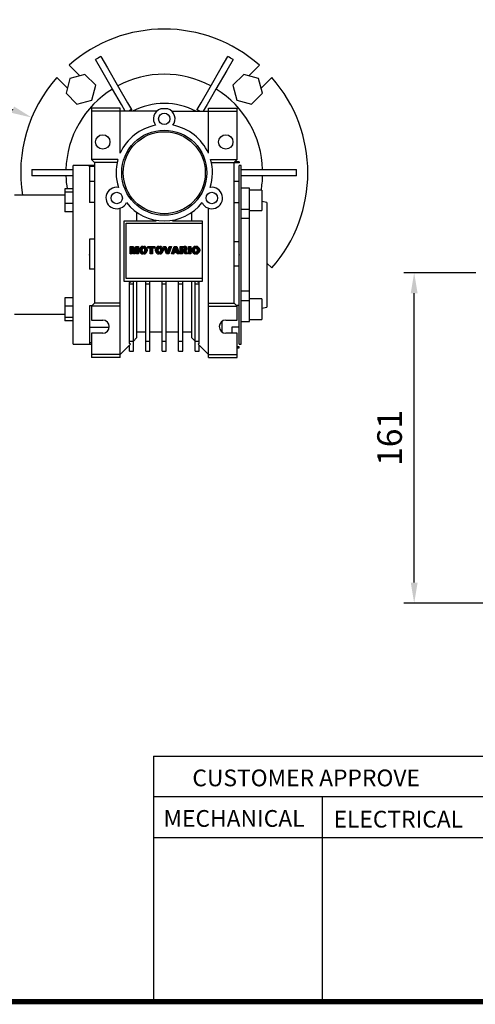
# Model space of a CAD drawing. Extents: x -1313 to -75, y -8 to 874.
# Drawn here: x -881 to -659, y 9 to 489 of the extents above; entities that cross this region are included whole.
import ezdxf

# ---------------------------------------------------------------- set-up
doc = ezdxf.new("R2010")
doc.units = 0
doc.header["$MEASUREMENT"] = 0
doc.styles.add('MX_NOTE_STANDARD', font='txt.shx', dxfattribs={"height": 3.15, "bigfont": 'extfont.shx'})
doc.dimstyles.new('MXDIMSTYLE', dxfattribs={"dimtxt": 3.15, "dimasz": 2.5, "dimexe": 1.5, "dimexo": 1, "dimgap": 1, "dimtad": 1, "dimdec": 4, "dimdsep": 46, "dimtxsty": 'MX_NOTE_STANDARD', "dimcen": 2.5, "dimadec": 0, "dimazin": 0, "dimtfac": 1, "dimtdec": 4, "dimtmove": 2, "dimatfit": 3, "dimfxl": 1, "dimtolj": 1, "dimarcsym": 0})

# ---------------------------------------------------------------- blocks, each defined once
blk = doc.blocks.new('BLOCK')
at = {"ltscale": 0.1}
for p, q in [((-736, 125.27), (-736, 17.66)), ((-736, 125.27), (-86.1, 125.27)), ((-86.1, 107.34), (-736, 107.34)), ((-662, 107.34), (-662, 17.66)), ((-86.1, 89.4), (-736, 89.4))]:
    blk.add_line(p, q, dxfattribs=at)
at = {"linetype": 'Continuous', "const_width": 2.38, "flags": 128}
blk.add_lwpolyline([(-1153.45, 778.01), (-1153.45, 17.66), (-86.1, 17.66), (-86.1, 778.01)], close=True, dxfattribs=at)
at = {"ltscale": 25.4, "char_height": 7.3359, "attachment_point": 1}
for s, insert, width in [('{\\T0.95;CUSTOMER APPROVE}', (-718.94, 119.36), 119.2987), ('{\\T0.95;MECHANICAL}', (-731.6, 101.6), 83.2177), ('{\\T0.95;ELECTRICAL}', (-657.02, 101.28), 83.2177)]:
    blk.add_mtext(s, dxfattribs=dict(at, insert=insert, width=width))
blk = doc.blocks.new('*D3')
at = {"color": 3, "linetype": 'Continuous', "lineweight": -2}
for p, q in [((-658.36, 365.52), (-693.45, 365.52)), ((-688.45, 214.52), (-688.45, 355.52)), ((-650.49, 204.52), (-693.45, 204.52))]:
    blk.add_line(p, q, dxfattribs=at)
at = {"color": 3, "linetype": 'Continuous'}
for points in [[(-690.12, 355.52), (-686.78, 355.52), (-688.45, 365.52)], [(-690.12, 214.52), (-686.78, 214.52), (-688.45, 204.52)]]:
    blk.add_solid(points, dxfattribs=at)
at = {"layer": 'DEFPOINTS', "color": 0, "linetype": 'Continuous'}
for p in [(-688.45, 365.52), (-652.36, 365.52), (-644.49, 204.52)]:
    blk.add_point(p, dxfattribs=at)
at = {"color": 3, "linetype": 'Continuous', "insert": (-700.45, 285.02), "char_height": 12, "attachment_point": 5, "rotation": 90}
blk.add_mtext('\\A1;161', dxfattribs=at)
blk = doc.blocks.new('2')
at = {"linetype": 'Continuous'}
h = blk.add_hatch(dxfattribs=at)
h.set_pattern_fill('ANSI31', color=5, scale=3, style=0)
h.set_pattern_definition([(45, (1982.3941, 219.36598), (-0.26516504, 0.26516504), [])])
edge = h.paths.add_edge_path(flags=16)
edge.add_arc((690.87, 654.8), 1.02, 186.60233, 273.06396)
edge.add_arc((690.98, 654.8), 1.02, 266.93604, 353.39767)
edge.add_arc((688.34, 655.26), 3.7, 351.04431, 368.95569)
edge.add_arc((690.98, 655.72), 1.02, 6.60233, 93.06396)
edge.add_arc((690.87, 655.72), 1.02, 86.93604, 173.39767)
edge.add_arc((693.51, 655.26), 3.7, 171.04431, 188.95569)
edge = h.paths.add_edge_path()
edge.add_line((688.14, 654.87), (688.14, 655.64))
edge.add_arc((690.67, 655.47), 2.54, 134.02335, 176.0712, ccw=False)
edge.add_arc((690.68, 655.47), 2.55, 92.04308, 134.19786, ccw=False)
edge.add_line((690.59, 658.01), (691.27, 658.01))
edge.add_arc((691.18, 655.47), 2.55, 45.80214, 87.95692, ccw=False)
edge.add_arc((691.19, 655.47), 2.54, 3.9288, 45.97665, ccw=False)
edge.add_line((693.72, 655.64), (693.72, 654.87))
edge.add_arc((691.19, 655.04), 2.54, 314.02335, 356.0712, ccw=False)
edge.add_arc((691.18, 655.05), 2.55, 272.04308, 314.19786, ccw=False)
edge.add_line((691.27, 652.5), (690.59, 652.5))
edge.add_arc((690.68, 655.05), 2.55, 225.80214, 267.95692, ccw=False)
edge.add_arc((690.67, 655.04), 2.54, 183.9288, 225.97665, ccw=False)
h.paths.add_polyline_path([(685.58, 652.61), (685.58, 657.91), (687.24, 657.91), (687.24, 652.61)])
edge = h.paths.add_edge_path(flags=16)
edge.add_line((681.4, 655.77), (682.1, 655.77))
edge.add_arc((681.99, 657.95), 2.18, 272.89869, 285.11737)
edge.add_arc((682.44, 656.3), 0.474, 284.72665, 422.92998)
edge.add_arc((682.03, 654.33), 2.48, 75.52206, 87.8106)
edge.add_line((682.13, 656.8), (681.4, 656.8))
edge.add_line((681.4, 656.8), (681.4, 655.77))
edge = h.paths.add_edge_path()
edge.add_arc((682.64, 653.84), 4.07, 76.68103, 92.09622)
edge.add_line((682.49, 657.91), (679.74, 657.91))
edge.add_line((679.74, 657.91), (679.74, 652.61))
edge.add_line((679.74, 652.61), (681.41, 652.61))
edge.add_line((681.41, 652.61), (681.41, 654.73))
edge.add_line((681.41, 654.73), (681.55, 654.73))
edge.add_arc((681.55, 654.04), 0.694, 55.87804, 90.01222, ccw=False)
edge.add_arc((681.07, 653.67), 1.29, 25.02444, 47.31062, ccw=False)
edge.add_line((682.23, 654.21), (683.1, 652.61))
edge.add_line((683.1, 652.61), (684.98, 652.61))
edge.add_line((684.98, 652.61), (684.57, 653.37))
edge.add_arc((680.15, 651.46), 4.81, 23.2882, 42.99013)
edge.add_line((683.67, 654.74), (683.28, 654.93))
edge.add_line((683.28, 654.93), (683.73, 655.1))
edge.add_arc((683.31, 656.22), 1.2, 290.5188, 333.25312)
edge.add_arc((682.92, 656.45), 1.65, 332.45376, 372.03773)
edge.add_arc((683.26, 656.55), 1.3, 10.83834, 75.5687)
h.paths.add_polyline_path([(675.73, 654.67), (676.87, 654.67), (676.29, 656.55)], flags=16)
h.paths.add_polyline_path([(675.12, 652.61), (673.42, 652.61), (675.37, 657.91), (677.24, 657.91), (679.22, 652.61), (677.48, 652.61), (677.21, 653.5), (675.38, 653.5)])
h.paths.add_polyline_path([(669.39, 657.91), (670.59, 654.13), (671.76, 657.91), (673.45, 657.91), (671.47, 652.61), (669.67, 652.61), (667.66, 657.91)])
edge = h.paths.add_edge_path(flags=16)
edge.add_arc((664.52, 654.8), 1.02, 186.60233, 273.06396)
edge.add_arc((664.62, 654.8), 1.02, 266.93604, 353.39767)
edge.add_arc((661.98, 655.26), 3.7, 351.04431, 368.95569)
edge.add_arc((664.62, 655.72), 1.02, 6.60233, 93.06396)
edge.add_arc((664.52, 655.72), 1.02, 86.93604, 173.39767)
edge.add_arc((667.15, 655.26), 3.7, 171.04431, 188.95569)
edge = h.paths.add_edge_path()
edge.add_line((661.78, 654.87), (661.78, 655.64))
edge.add_arc((664.31, 655.47), 2.54, 134.02335, 176.0712, ccw=False)
edge.add_arc((664.32, 655.47), 2.55, 92.04308, 134.19786, ccw=False)
edge.add_line((664.23, 658.01), (664.91, 658.01))
edge.add_arc((664.82, 655.47), 2.55, 45.80214, 87.95692, ccw=False)
edge.add_arc((664.83, 655.47), 2.54, 3.9288, 45.97665, ccw=False)
edge.add_line((667.36, 655.64), (667.36, 654.87))
edge.add_arc((664.83, 655.04), 2.54, 314.02335, 356.0712, ccw=False)
edge.add_arc((664.82, 655.05), 2.55, 272.04308, 314.19786, ccw=False)
edge.add_line((664.91, 652.5), (664.23, 652.5))
edge.add_arc((664.32, 655.05), 2.55, 225.80214, 267.95692, ccw=False)
edge.add_arc((664.31, 655.04), 2.54, 183.9288, 225.97665, ccw=False)
h.paths.add_polyline_path([(657.98, 652.61), (657.98, 656.66), (656.34, 656.66), (656.34, 657.91), (661.3, 657.91), (661.3, 656.66), (659.65, 656.66), (659.65, 652.61)])
edge = h.paths.add_edge_path(flags=16)
edge.add_arc((652.98, 654.8), 1.02, 186.60233, 273.06396)
edge.add_arc((653.09, 654.8), 1.02, 266.93604, 353.39767)
edge.add_arc((650.45, 655.26), 3.7, 351.04431, 368.95569)
edge.add_arc((653.09, 655.72), 1.02, 6.60233, 93.06396)
edge.add_arc((652.98, 655.72), 1.02, 86.93604, 173.39767)
edge.add_arc((655.62, 655.26), 3.7, 171.04431, 188.95569)
edge = h.paths.add_edge_path()
edge.add_line((650.25, 654.87), (650.25, 655.64))
edge.add_arc((652.78, 655.47), 2.54, 134.02335, 176.0712, ccw=False)
edge.add_arc((652.79, 655.47), 2.55, 92.04308, 134.19786, ccw=False)
edge.add_line((652.7, 658.01), (653.38, 658.01))
edge.add_arc((653.29, 655.47), 2.55, 45.80214, 87.95692, ccw=False)
edge.add_arc((653.3, 655.47), 2.54, 3.9288, 45.97665, ccw=False)
edge.add_line((655.83, 655.64), (655.83, 654.87))
edge.add_arc((653.3, 655.04), 2.54, 314.02335, 356.0712, ccw=False)
edge.add_arc((653.29, 655.05), 2.55, 272.04308, 314.19786, ccw=False)
edge.add_line((653.38, 652.5), (652.7, 652.5))
edge.add_arc((652.79, 655.05), 2.55, 225.80214, 267.95692, ccw=False)
edge.add_arc((652.78, 655.04), 2.54, 183.9288, 225.97665, ccw=False)
h.paths.add_polyline_path([(644.89, 652.61), (643.5, 652.61), (643.5, 657.91), (645.71, 657.91), (646.5, 654.73), (647.28, 657.91), (649.49, 657.91), (649.49, 652.61), (648.1, 652.61), (648.1, 656.59), (647.11, 652.61), (645.87, 652.61), (644.89, 656.59)])
at = {"color": 5, "linetype": 'Continuous'}
for p, q in [((643.5, 657.91), (645.71, 657.91)), ((643.5, 652.61), (643.5, 657.91)), ((645.87, 652.61), (644.89, 656.59)), ((644.89, 656.59), (644.89, 652.61)), ((645.71, 657.91), (646.5, 654.73)), ((646.5, 654.73), (647.28, 657.91)), ((648.1, 656.59), (647.11, 652.61)), ((647.28, 657.91), (649.49, 657.91)), ((648.1, 652.61), (648.1, 656.59)), ((649.49, 657.91), (649.49, 652.61)), ((650.25, 654.87), (650.25, 655.64)), ((652.7, 658.01), (653.38, 658.01)), ((655.83, 655.64), (655.83, 654.87)), ((656.34, 657.91), (661.3, 657.91)), ((656.34, 656.66), (656.34, 657.91)), ((657.98, 656.66), (656.34, 656.66)), ((657.98, 652.61), (657.98, 656.66)), ((661.3, 656.66), (659.65, 656.66)), ((659.65, 656.66), (659.65, 652.61)), ((661.3, 657.91), (661.3, 656.66)), ((661.78, 654.87), (661.78, 655.64)), ((664.23, 658.01), (664.91, 658.01)), ((667.36, 655.64), (667.36, 654.87)), ((669.67, 652.61), (667.66, 657.91)), ((667.66, 657.91), (669.39, 657.91)), ((669.39, 657.91), (670.59, 654.13)), ((670.59, 654.13), (671.76, 657.91)), ((673.45, 657.91), (671.47, 652.61)), ((671.76, 657.91), (673.45, 657.91)), ((673.42, 652.61), (675.37, 657.91)), ((675.37, 657.91), (677.24, 657.91)), ((676.29, 656.55), (675.73, 654.67)), ((675.73, 654.67), (676.87, 654.67)), ((676.87, 654.67), (676.29, 656.55)), ((677.24, 657.91), (679.22, 652.61)), ((679.74, 652.61), (679.74, 657.91)), ((679.74, 657.91), (682.49, 657.91)), ((682.13, 656.8), (681.4, 656.8)), ((681.4, 656.8), (681.4, 655.77)), ((681.4, 655.77), (682.1, 655.77)), ((681.55, 654.73), (681.41, 654.73)), ((681.41, 654.73), (681.41, 652.61)), ((683.1, 652.61), (682.23, 654.21)), ((683.73, 655.1), (683.28, 654.93)), ((683.28, 654.93), (683.67, 654.74)), ((685.58, 657.91), (687.24, 657.91)), ((685.58, 652.61), (685.58, 657.91)), ((687.24, 657.91), (687.24, 652.61)), ((688.14, 654.87), (688.14, 655.64)), ((690.59, 658.01), (691.27, 658.01)), ((693.72, 655.64), (693.72, 654.87)), ((644.89, 652.61), (643.5, 652.61)), ((647.11, 652.61), (645.87, 652.61)), ((649.49, 652.61), (648.1, 652.61)), ((653.38, 652.5), (652.7, 652.5)), ((659.65, 652.61), (657.98, 652.61)), ((664.91, 652.5), (664.23, 652.5)), ((671.47, 652.61), (669.67, 652.61)), ((675.12, 652.61), (673.42, 652.61)), ((675.38, 653.5), (675.12, 652.61)), ((677.21, 653.5), (675.38, 653.5)), ((677.48, 652.61), (677.21, 653.5)), ((679.22, 652.61), (677.48, 652.61)), ((681.41, 652.61), (679.74, 652.61)), ((684.98, 652.61), (683.1, 652.61)), ((684.57, 653.37), (684.98, 652.61)), ((687.24, 652.61), (685.58, 652.61)), ((691.27, 652.5), (690.59, 652.5))]:
    blk.add_line(p, q, dxfattribs=at)
for centre, radius, start, end in [((652.78, 655.47), 2.54, 134.02335, 176.0712), ((652.78, 655.04), 2.54, 183.9288, 225.97665), ((652.79, 655.47), 2.55, 92.04308, 134.19786), ((655.62, 655.26), 3.7, 171.04431, 188.95569), ((652.98, 655.72), 1.02, 86.93604, 173.39767), ((652.98, 654.8), 1.02, 186.60233, 273.06396), ((653.09, 655.72), 1.02, 6.60233, 93.06396), ((653.09, 654.8), 1.02, 266.93604, 353.39767), ((653.29, 655.47), 2.55, 45.80214, 87.95692), ((650.45, 655.26), 3.7, 351.04431, 8.95569), ((653.3, 655.47), 2.54, 3.9288, 45.97665), ((653.3, 655.04), 2.54, 314.02335, 356.0712), ((664.31, 655.47), 2.54, 134.02335, 176.0712), ((664.31, 655.04), 2.54, 183.9288, 225.97665), ((664.32, 655.47), 2.55, 92.04308, 134.19786), ((667.15, 655.26), 3.7, 171.04431, 188.95569), ((664.52, 655.72), 1.02, 86.93604, 173.39767), ((664.52, 654.8), 1.02, 186.60233, 273.06396), ((664.62, 655.72), 1.02, 6.60233, 93.06396), ((664.62, 654.8), 1.02, 266.93604, 353.39767), ((664.82, 655.47), 2.55, 45.80214, 87.95692), ((661.98, 655.26), 3.7, 351.04431, 8.95569), ((664.83, 655.47), 2.54, 3.9288, 45.97665), ((664.83, 655.04), 2.54, 314.02335, 356.0712), ((681.55, 654.04), 0.694, 55.87804, 90.01222), ((681.07, 653.67), 1.29, 25.02444, 47.31062), ((681.99, 657.95), 2.18, 272.89869, 285.11737), ((682.03, 654.33), 2.48, 75.52206, 87.8106), ((682.64, 653.84), 4.07, 76.68103, 92.09622), ((682.44, 656.3), 0.474, 284.72665, 62.92998), ((683.26, 656.55), 1.3, 10.83834, 75.5687), ((680.15, 651.46), 4.81, 23.2882, 42.99013), ((683.31, 656.22), 1.2, 290.5188, 333.25312), ((682.92, 656.45), 1.65, 332.45376, 12.03773), ((690.67, 655.47), 2.54, 134.02335, 176.0712), ((690.67, 655.04), 2.54, 183.9288, 225.97665), ((690.68, 655.47), 2.55, 92.04308, 134.19786), ((693.51, 655.26), 3.7, 171.04431, 188.95569), ((690.87, 655.72), 1.02, 86.93604, 173.39767), ((690.87, 654.8), 1.02, 186.60233, 273.06396), ((690.98, 655.72), 1.02, 6.60233, 93.06396), ((690.98, 654.8), 1.02, 266.93604, 353.39767), ((691.18, 655.47), 2.55, 45.80214, 87.95692), ((688.34, 655.26), 3.7, 351.04431, 8.95569), ((691.19, 655.47), 2.54, 3.9288, 45.97665), ((691.19, 655.04), 2.54, 314.02335, 356.0712), ((652.79, 655.05), 2.55, 225.80214, 267.95692), ((653.29, 655.05), 2.55, 272.04308, 314.19786), ((664.32, 655.05), 2.55, 225.80214, 267.95692), ((664.82, 655.05), 2.55, 272.04308, 314.19786), ((690.68, 655.05), 2.55, 225.80214, 267.95692), ((691.18, 655.05), 2.55, 272.04308, 314.19786)]:
    blk.add_arc(centre, radius, start, end, dxfattribs=at)
blk = doc.blocks.new('*D15')
at = {"color": 3, "linetype": 'Continuous', "lineweight": -2}
for p, q in [((-937.83, 448.99), (-893.83, 448.99)), ((-893.83, 448.99), (-884.16, 444.97))]:
    blk.add_line(p, q, dxfattribs=at)
at = {"color": 3, "linetype": 'Continuous'}
blk.add_solid([(-883.52, 446.51), (-884.8, 443.43), (-874.93, 441.13)], dxfattribs=at)
at = {"layer": 'DEFPOINTS', "color": 0, "linetype": 'Continuous'}
for p in [(-874.93, 441.13), (-745.67, 387.35)]:
    blk.add_point(p, dxfattribs=at)
at = {"color": 3, "linetype": 'Continuous', "insert": (-918.83, 460.99), "char_height": 12, "attachment_point": 5}
blk.add_mtext('\\A1;∅140', dxfattribs=at)

msp = doc.modelspace()

# ---------------------------------------------------------------- linework, layer by layer
for p, q in [((-841.26, 470.87), (-838.06, 465.33)), ((-782.54, 465.33), (-779.34, 470.87)), ((-856.7, 466.65), (-851.53, 461.48)), ((-840.77, 464.02), (-843.86, 469.37)), ((-776.74, 469.37), (-779.83, 464.02)), ((-769.07, 461.48), (-763.9, 466.65)), ((-857.54, 455.47), (-862.71, 460.64)), ((-849.02, 462.15), (-856.27, 460.21)), ((-843.71, 456.84), (-849.02, 462.15)), ((-835.52, 454.92), (-840.77, 464.02)), ((-838.06, 465.33), (-832.65, 455.95)), ((-787.95, 455.95), (-782.54, 465.33)), ((-779.83, 464.02), (-785.08, 454.92)), ((-771.58, 462.15), (-776.89, 456.84)), ((-764.33, 460.21), (-771.58, 462.15)), ((-757.89, 460.64), (-763.06, 455.47)), ((-856.27, 460.21), (-858.21, 452.96)), ((-845.65, 449.59), (-843.71, 456.84)), ((-832.65, 455.95), (-828.24, 448.31)), ((-792.36, 448.31), (-787.95, 455.95)), ((-776.89, 456.84), (-774.95, 449.59)), ((-762.39, 452.96), (-764.33, 460.21)), ((-858.21, 452.96), (-852.9, 447.65)), ((-831.22, 447.47), (-835.52, 454.92)), ((-785.08, 454.92), (-789.38, 447.47)), ((-767.7, 447.65), (-762.39, 452.96)), ((-852.9, 447.65), (-845.65, 449.59)), ((-829.34, 444.22), (-831.22, 447.47)), ((-828.24, 448.31), (-826.33, 445)), ((-794.27, 445), (-792.36, 448.31)), ((-789.38, 447.47), (-791.26, 444.22)), ((-774.95, 449.59), (-767.7, 447.65)), ((-831.8, 445.74), (-845.8, 445.74)), ((-845.8, 445.74), (-845.8, 420.74)), ((-813.97, 444.24), (-845.8, 444.24)), ((-831.8, 423.73), (-831.8, 445.74)), ((-826.33, 445), (-826.31, 444.97)), ((-808.55, 445.44), (-812.05, 445.44)), ((-806.63, 444.24), (-774.8, 444.24)), ((-794.29, 444.97), (-794.27, 445)), ((-788.8, 445.74), (-774.8, 445.74)), ((-788.8, 423.73), (-788.8, 445.74)), ((-774.8, 420.74), (-774.8, 445.74)), ((-831.8, 424.24), (-831.57, 424.24)), ((-789.03, 424.24), (-788.8, 424.24)), ((-846.8, 417.74), (-854.8, 417.74)), ((-854.8, 330.74), (-854.8, 417.74)), ((-844.3, 417.83), (-846.8, 417.83)), ((-846.8, 417.15), (-846.8, 417.83)), ((-845.8, 420.74), (-844.3, 419.24)), ((-832.88, 420.74), (-845.8, 420.74)), ((-833.26, 419.24), (-844.3, 419.24)), ((-844.3, 419.24), (-844.3, 350.74)), ((-787.72, 420.74), (-774.8, 420.74)), ((-787.34, 419.24), (-776.3, 419.24)), ((-776.3, 419.24), (-774.8, 420.74)), ((-776.3, 350.74), (-776.3, 419.24)), ((-773.8, 419.14), (-776.3, 419.14)), ((-773.8, 419.49), (-776.05, 419.49)), ((-773.8, 419.49), (-773.8, 419.04)), ((-772.8, 417.74), (-773.8, 417.74)), ((-773.8, 330.74), (-773.8, 417.74)), ((-772.8, 330.74), (-772.8, 417.74)), ((-874.82, 415.74), (-870.9, 415.74)), ((-870.9, 412.74), (-874.82, 412.74)), ((-870.9, 415.74), (-863.81, 415.74)), ((-863.81, 412.74), (-870.9, 412.74)), ((-863.81, 415.74), (-857.61, 415.74)), ((-857.61, 412.74), (-863.81, 412.74)), ((-857.61, 415.74), (-854.78, 415.74)), ((-854.78, 412.74), (-857.61, 412.74)), ((-844.3, 417.27), (-846.8, 417.27)), ((-846.8, 417.27), (-846.8, 410.02)), ((-772.8, 415.74), (-769.24, 415.74)), ((-769.24, 412.74), (-772.8, 412.74)), ((-769.24, 415.74), (-761.14, 415.74)), ((-761.14, 412.74), (-769.24, 412.74)), ((-761.14, 415.74), (-751.42, 415.74)), ((-751.42, 412.74), (-761.14, 412.74)), ((-751.42, 415.74), (-745.78, 415.74)), ((-745.78, 412.74), (-751.42, 412.74)), ((-846.8, 410.02), (-846.8, 399.76)), ((-844.3, 410.02), (-846.8, 410.02)), ((-773.8, 410), (-776.3, 410)), ((-773.8, 399.63), (-773.8, 410)), ((-858.8, 403.24), (-883.3, 403.24)), ((-854.8, 406.33), (-858.8, 406.33)), ((-858.8, 406.33), (-858.8, 395.18)), ((-854.8, 404.84), (-858.8, 404.84)), ((-768.8, 406.76), (-772.8, 406.76)), ((-768.8, 341.72), (-768.8, 406.76)), ((-762.8, 405.76), (-768.8, 405.76)), ((-762.8, 405.76), (-762.8, 395.76)), ((-854.8, 399.26), (-858.8, 399.26)), ((-844.3, 399.76), (-846.8, 399.76)), ((-773.8, 399.63), (-776.3, 399.63)), ((-760.3, 399.74), (-762.8, 400.18)), ((-760.3, 399.74), (-760.3, 348.74)), ((-854.8, 395.18), (-858.8, 395.18)), ((-831.8, 324.24), (-831.8, 396.94)), ((-823.8, 395.01), (-823.8, 390.74)), ((-796.8, 390.74), (-796.8, 395.01)), ((-788.8, 324.24), (-788.8, 396.94)), ((-772.8, 396.51), (-768.8, 396.51)), ((-768.8, 395.76), (-762.8, 395.76)), ((-829.8, 390.74), (-814.3, 390.74)), ((-829.8, 361.24), (-829.8, 390.74)), ((-828.8, 389.74), (-791.8, 389.74)), ((-828.8, 362.74), (-828.8, 389.74)), ((-814.3, 390.74), (-814.3, 391.08)), ((-806.3, 391.08), (-806.3, 390.74)), ((-806.3, 390.74), (-791.8, 390.74)), ((-791.8, 390.74), (-791.8, 361.24)), ((-768.8, 391.86), (-772.8, 391.86)), ((-846.8, 381.93), (-846.8, 367.3)), ((-844.3, 381.93), (-846.8, 381.93)), ((-773.8, 380.62), (-776.3, 380.62)), ((-773.8, 368.64), (-773.8, 380.62)), ((-760.3, 370.25), (-757.89, 367.84)), ((-844.3, 367.3), (-846.8, 367.3)), ((-773.8, 368.64), (-776.3, 368.64)), ((-791.8, 361.24), (-829.8, 361.24)), ((-791.8, 362.74), (-828.8, 362.74)), ((-827.3, 360.75), (-826.26, 361.24)), ((-827.3, 331.08), (-827.3, 360.75)), ((-827.3, 360.09), (-825.3, 360.09)), ((-825.3, 327.24), (-825.3, 361.24)), ((-823.8, 361.24), (-823.8, 333.74)), ((-819.3, 327.24), (-819.3, 361.24)), ((-819.3, 360.09), (-817.3, 360.09)), ((-817.3, 327.24), (-817.3, 361.24)), ((-811.3, 327.24), (-811.3, 361.24)), ((-811.3, 360.09), (-809.3, 360.09)), ((-809.3, 327.24), (-809.3, 361.24)), ((-803.3, 327.24), (-803.3, 361.24)), ((-803.3, 360.09), (-801.3, 360.09)), ((-801.3, 327.24), (-801.3, 361.24)), ((-796.8, 333.74), (-796.8, 361.24)), ((-795.3, 327.24), (-795.3, 361.24)), ((-795.3, 360.09), (-793.3, 360.09)), ((-794.34, 361.24), (-793.3, 360.75)), ((-793.3, 331.08), (-793.3, 360.75)), ((-772.8, 356.62), (-768.8, 356.62)), ((-854.8, 353.3), (-858.8, 353.3)), ((-858.8, 353.3), (-858.8, 342.15)), ((-844.3, 350.74), (-845.8, 349.24)), ((-831.8, 350.74), (-844.3, 350.74)), ((-788.8, 350.74), (-776.3, 350.74)), ((-774.8, 349.24), (-776.3, 350.74)), ((-772.8, 351.97), (-768.8, 351.97)), ((-762.8, 352.72), (-768.8, 352.72)), ((-762.8, 352.72), (-762.8, 342.72)), ((-854.8, 349.22), (-858.8, 349.22)), ((-846.8, 349.34), (-846.8, 338.9)), ((-845.7, 349.34), (-846.8, 349.34)), ((-845.8, 349.24), (-845.8, 342.44)), ((-831.8, 349.24), (-845.8, 349.24)), ((-788.8, 349.24), (-774.8, 349.24)), ((-773.8, 349.48), (-775.04, 349.48)), ((-774.8, 342.44), (-774.8, 349.24)), ((-773.8, 338.92), (-773.8, 349.48)), ((-762.8, 348.3), (-760.3, 348.74)), ((-883.3, 345.24), (-858.8, 345.24)), ((-854.8, 343.64), (-858.8, 343.64)), ((-854.8, 342.15), (-858.8, 342.15)), ((-845.8, 342.44), (-840.3, 342.44)), ((-782.3, 341.74), (-782.3, 336.74)), ((-780.3, 342.44), (-774.8, 342.44)), ((-772.8, 341.72), (-768.8, 341.72)), ((-768.8, 342.72), (-762.8, 342.72)), ((-837.12, 338.9), (-846.8, 338.9)), ((-846.8, 338.9), (-846.8, 331.33)), ((-840.3, 336.04), (-845.8, 336.04)), ((-845.8, 336.04), (-845.8, 324.24)), ((-823.8, 336.74), (-819.3, 336.74)), ((-817.3, 336.74), (-811.3, 336.74)), ((-809.3, 336.74), (-803.3, 336.74)), ((-801.3, 336.74), (-796.8, 336.74)), ((-774.8, 336.04), (-780.3, 336.04)), ((-777.3, 338.92), (-777.3, 336.04)), ((-773.8, 338.92), (-777.3, 338.92)), ((-774.8, 324.24), (-774.8, 336.04)), ((-846.8, 331.33), (-846.8, 330.65)), ((-845.8, 331.33), (-846.8, 331.33)), ((-827.3, 332.24), (-825.3, 332.24)), ((-826.83, 330.71), (-827.3, 331.08)), ((-823.8, 333.74), (-825.3, 332.24)), ((-819.3, 332.24), (-817.3, 332.24)), ((-811.3, 332.24), (-809.3, 332.24)), ((-803.3, 332.24), (-801.3, 332.24)), ((-795.3, 332.24), (-796.8, 333.74)), ((-795.3, 332.24), (-793.3, 332.24)), ((-793.3, 331.08), (-793.77, 330.71)), ((-854.8, 330.74), (-846.8, 330.74)), ((-846.8, 330.65), (-845.8, 330.65)), ((-826.83, 330.71), (-831.8, 325.74)), ((-827.3, 327.24), (-827.3, 330.24)), ((-827.3, 327.24), (-825.3, 327.24)), ((-819.3, 327.24), (-817.3, 327.24)), ((-811.3, 327.24), (-809.3, 327.24)), ((-803.3, 327.24), (-801.3, 327.24)), ((-795.3, 327.24), (-793.3, 327.24)), ((-788.8, 325.74), (-793.77, 330.71)), ((-793.3, 327.24), (-793.3, 330.24)), ((-773.8, 329.44), (-774.8, 329.44)), ((-774.8, 328.99), (-773.8, 328.99)), ((-773.8, 330.74), (-772.8, 330.74)), ((-773.8, 328.99), (-773.8, 329.44)), ((-831.8, 325.74), (-845.8, 325.74)), ((-831.8, 324.24), (-845.8, 324.24)), ((-788.8, 325.74), (-774.8, 325.74)), ((-788.8, 324.24), (-774.8, 324.24))]:
    msp.add_line(p, q)
for centre, radius in [((-810.3, 440.49), 2.78), ((-840.3, 429.24), 3.5), ((-810.3, 414.24), 20.75), ((-810.3, 414.24), 20), ((-780.3, 429.24), 3.5), ((-833.48, 401.92), 2.78), ((-787.12, 401.92), 2.78)]:
    msp.add_circle(centre, radius)
for centre, radius, start, end in [((-810.3, 414.24), 70, 48.4808, 131.5192), ((-810.3, 414.24), 64.54, 118.6682, 121.3318), ((-810.3, 414.24), 64.54, 58.6682, 61.3318), ((-810.3, 414.24), 70, 138.4808, 189.0411), ((-810.3, 414.24), 48, 61.7908, 118.2092), ((-810.3, 414.24), 70, 318.4808, 41.5192), ((-810.3, 414.24), 48, 121.7916, 178.2092), ((-810.3, 414.24), 48, 1.7916, 58.2092), ((-810.3, 414.24), 33.75, 62.734, 117.266), ((-810.3, 414.24), 34.69, 117.5218, 120.1398), ((-810.3, 414.24), 34.65, 117.5188, 120.0227), ((-810.3, 440.49), 5.25, 109.463, 216.6105), ((-810.3, 440.49), 5.25, 323.3895, 70.537), ((-810.3, 414.24), 34.65, 59.9773, 62.4812), ((-810.3, 414.24), 34.69, 59.8602, 62.4782), ((-810.3, 414.24), 23.5, 100.3306, 156.1906), ((-810.3, 414.24), 23.5, 23.8094, 79.6694), ((-810.3, 414.24), 23.5, 163.9429, 197.6694), ((-810.3, 414.24), 23.5, 342.3306, 16.0571), ((-810.3, 414.24), 64.54, 178.6682, 181.3318), ((-810.3, 414.24), 48, 181.7908, 189.4812), ((-810.3, 414.24), 48, 349.8201, 358.2084), ((-810.3, 414.24), 64.54, 358.6682, 1.3318), ((-833.48, 401.92), 5.25, 81.3895, 334.6105), ((-787.12, 401.92), 5.25, 205.3895, 98.6105), ((-810.3, 414.24), 23.5, 218.3306, 321.6694), ((-840.3, 339.24), 3.2, 270, 90), ((-780.3, 339.24), 3.2, 90, 270)]:
    msp.add_arc(centre, radius, start, end)
at = {"extrusion": (1, -1.22461e-16, 0)}
msp.add_point((-846.8, 374.24), dxfattribs=at)
at = {"extrusion": (-1, 0, 0)}
msp.add_point((-846.8, 374.24), dxfattribs=at)
at = {"extrusion": (1, -1.22461e-16, 7.4983e-33)}
msp.add_point((-773.8, 374.24), dxfattribs=at)
at = {"extrusion": (1, 0, 0)}
msp.add_point((-773.8, 374.24), dxfattribs=at)

# ---------------------------------------------------------------- block references
at = {"color": 3, "linetype": 'Continuous'}
for name, p, xscale, yscale, zscale in [('BLOCK', (2.82, -9.3), 1.111939456867748, 1.111939456867748, 1.111939456867748), ('2', (-1261.3, -65.79), 0.6749999999999999, 0.6749999999999999, 0.6749999999999999)]:
    msp.add_blockref(name, p, dxfattribs=dict(at, xscale=xscale, yscale=yscale, zscale=zscale))

# ---------------------------------------------------------------- dimensions: what is measured, and where the dimension line sits
dim = msp.add_diameter_dim_2p(p1=(-745.67, 387.35), p2=(-874.93, 441.13), dimstyle='MXDIMSTYLE', override={"dimscale": 2, "dimtxt": 6, "dimasz": 5, "dimexe": 2.5, "dimexo": 3, "dimgap": 3, "dimtoh": 1, "dimdec": 0, "dimzin": 9, "dimtxsty": 'Standard', "dimcen": 0, "dimclrd": 3, "dimclre": 3, "dimclrt": 3, "dimtdec": 0, "dimtofl": 0, "dimtmove": 0, "dimtzin": 0}, dxfattribs=at)
dim.commit()
dim.dimension.update_dxf_attribs({"geometry": '*D15', "text_midpoint": (-918.83, 448.99), "dimtype": 163})
dim = msp.add_linear_dim(base=(-688.45, 365.52), p1=(-644.49, 204.52), p2=(-652.36, 365.52), angle=90, dimstyle='MXDIMSTYLE', override={"dimscale": 2, "dimtxt": 6, "dimasz": 5, "dimexe": 2.5, "dimexo": 3, "dimgap": 3, "dimtoh": 1, "dimdec": 0, "dimzin": 9, "dimtxsty": 'Standard', "dimcen": 0, "dimclrd": 3, "dimclre": 3, "dimclrt": 3, "dimtdec": 0, "dimtofl": 0, "dimtmove": 0, "dimtzin": 0}, dxfattribs=at)
dim.commit()
dim.dimension.update_dxf_attribs({"geometry": '*D3', "text_midpoint": (-700.45, 285.02)})

doc.saveas('drawing.dxf')
